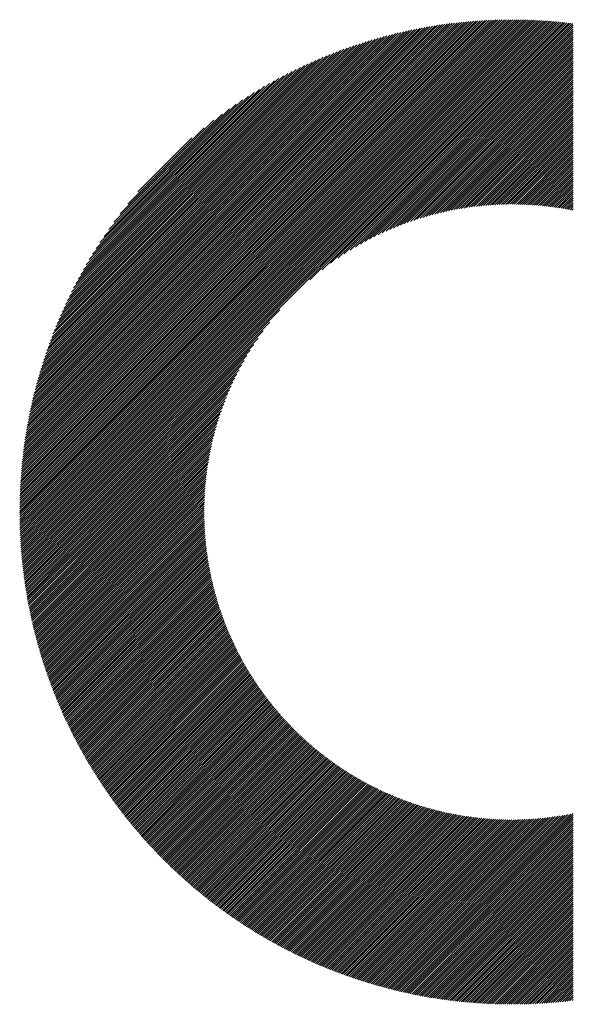
# Model space of a CAD drawing. Units: millimetres. Extents: x -735 to 795, y -489 to 583.
# Drawn here: x -512 to -475, y -337 to -272 of the extents above; entities that cross this region are included whole.
import ezdxf

# ---------------------------------------------------------------- set-up
doc = ezdxf.new("R2010")
doc.units = ezdxf.units.MM
doc.layers.add('CAXA0', color=7, linetype='Continuous', lineweight=70)
doc.layers.add('CAXA5', color=4, linetype='Continuous', lineweight=25)

# ---------------------------------------------------------------- blocks, each defined once
blk = doc.blocks.new('CAXBLOCK24')
at = {"layer": 'CAXA0', "color": 0, "linetype": 'Continuous', "lineweight": 25}
for p, q in [((-512.468, -304.397), (-479.593, -271.521)), ((-512.467, -304.255), (-479.735, -271.522)), ((-512.466, -304.112), (-479.877, -271.523)), ((-512.464, -303.969), (-480.021, -271.525)), ((-512.462, -303.825), (-480.165, -271.528)), ((-512.459, -303.68), (-480.309, -271.531)), ((-512.455, -303.535), (-480.454, -271.534)), ((-512.451, -303.389), (-480.6, -271.539)), ((-512.445, -303.243), (-480.747, -271.544)), ((-512.44, -303.095), (-480.894, -271.55)), ((-512.433, -302.947), (-481.042, -271.556)), ((-512.426, -302.799), (-481.191, -271.563)), ((-512.418, -302.649), (-481.34, -271.571)), ((-512.409, -302.499), (-481.49, -271.58)), ((-512.4, -302.349), (-481.641, -271.589)), ((-512.393, -304.463), (-479.451, -271.522)), ((-512.39, -302.197), (-481.792, -271.599)), ((-512.379, -302.045), (-481.945, -271.61)), ((-512.368, -301.892), (-482.098, -271.622)), ((-512.355, -301.738), (-482.252, -271.634)), ((-512.342, -301.583), (-482.406, -271.648)), ((-512.328, -301.428), (-482.562, -271.662)), ((-512.313, -301.271), (-482.718, -271.676)), ((-512.297, -301.114), (-482.875, -271.692)), ((-512.281, -300.956), (-483.033, -271.709)), ((-512.263, -300.797), (-483.192, -271.726)), ((-512.251, -304.463), (-479.31, -271.522)), ((-512.245, -300.638), (-483.352, -271.744)), ((-512.226, -300.477), (-483.512, -271.763)), ((-512.206, -300.316), (-483.674, -271.784)), ((-512.185, -300.153), (-483.836, -271.805)), ((-512.163, -299.99), (-484, -271.827)), ((-512.14, -299.825), (-484.164, -271.85)), ((-512.116, -299.66), (-484.33, -271.873)), ((-512.11, -304.463), (-479.17, -271.523)), ((-512.091, -299.493), (-484.496, -271.898)), ((-512.065, -299.326), (-484.663, -271.924)), ((-512.038, -299.157), (-484.832, -271.952)), ((-512.01, -298.988), (-485.002, -271.98)), ((-511.981, -298.817), (-485.172, -272.009)), ((-511.969, -304.463), (-479.031, -271.525)), ((-511.95, -298.645), (-485.344, -272.039)), ((-511.919, -298.472), (-485.517, -272.071)), ((-511.827, -304.463), (-478.892, -271.528)), ((-511.686, -304.463), (-478.753, -271.53)), ((-511.544, -304.463), (-478.615, -271.534)), ((-511.403, -304.463), (-478.478, -271.538)), ((-511.261, -304.463), (-478.341, -271.543)), ((-511.12, -304.463), (-478.205, -271.548)), ((-510.978, -304.463), (-478.069, -271.554)), ((-510.837, -304.463), (-477.934, -271.56)), ((-510.696, -304.463), (-477.799, -271.567)), ((-510.554, -304.463), (-477.665, -271.574)), ((-510.413, -304.463), (-477.531, -271.582)), ((-510.271, -304.463), (-477.398, -271.59)), ((-510.13, -304.463), (-477.266, -271.599)), ((-509.988, -304.463), (-477.134, -271.608)), ((-509.847, -304.463), (-477.002, -271.618)), ((-509.705, -304.463), (-476.871, -271.629)), ((-509.564, -304.463), (-476.74, -271.639)), ((-509.422, -304.463), (-476.61, -271.651)), ((-509.281, -304.463), (-476.48, -271.663)), ((-509.14, -304.463), (-476.351, -271.675)), ((-508.998, -304.463), (-476.223, -271.688)), ((-508.857, -304.463), (-476.094, -271.701)), ((-508.715, -304.463), (-475.966, -271.714)), ((-493.047, -288.937), (-475.839, -271.728)), ((-492.231, -288.262), (-475.712, -271.743)), ((-491.652, -287.824), (-475.586, -271.758)), ((-491.169, -287.483), (-475.46, -271.773)), ((-490.743, -287.199), (-475.409, -271.864)), ((-490.357, -286.953), (-475.409, -272.005)), ((-511.886, -298.298), (-485.691, -272.103)), ((-511.852, -298.123), (-485.867, -272.137)), ((-511.817, -297.946), (-486.043, -272.172)), ((-511.781, -297.769), (-486.221, -272.209)), ((-511.743, -297.589), (-486.4, -272.247)), ((-511.704, -297.409), (-486.581, -272.286)), ((-511.663, -297.227), (-486.762, -272.326)), ((-511.622, -297.044), (-486.946, -272.368)), ((-511.578, -296.859), (-487.13, -272.411)), ((-511.534, -296.673), (-487.317, -272.456)), ((-511.487, -296.485), (-487.504, -272.502)), ((-511.44, -296.296), (-487.694, -272.55)), ((-511.39, -296.105), (-487.885, -272.599)), ((-511.339, -295.912), (-488.077, -272.651)), ((-511.286, -295.718), (-488.271, -272.703)), ((-489.999, -286.737), (-475.409, -272.147)), ((-489.664, -286.543), (-475.409, -272.288)), ((-489.347, -286.368), (-475.409, -272.43)), ((-489.044, -286.207), (-475.409, -272.571)), ((-488.755, -286.059), (-475.409, -272.712)), ((-511.231, -295.522), (-488.468, -272.758)), ((-511.175, -295.324), (-488.665, -272.815)), ((-511.116, -295.124), (-488.865, -272.873)), ((-511.056, -294.922), (-489.067, -272.933)), ((-510.994, -294.718), (-489.271, -272.996)), ((-510.929, -294.512), (-489.477, -273.06)), ((-510.862, -294.304), (-489.685, -273.127)), ((-510.793, -294.094), (-489.896, -273.196)), ((-510.722, -293.881), (-490.108, -273.267)), ((-510.648, -293.666), (-490.324, -273.341)), ((-488.476, -285.922), (-475.409, -272.854)), ((-488.208, -285.794), (-475.409, -272.995)), ((-487.947, -285.675), (-475.409, -273.137)), ((-487.695, -285.564), (-475.409, -273.278)), ((-510.572, -293.448), (-490.542, -273.418)), ((-510.493, -293.227), (-490.762, -273.497)), ((-510.411, -293.004), (-490.986, -273.579)), ((-510.326, -292.777), (-491.212, -273.664)), ((-510.238, -292.548), (-491.442, -273.752)), ((-510.146, -292.315), (-491.674, -273.843)), ((-510.051, -292.079), (-491.911, -273.938)), ((-509.953, -291.839), (-492.15, -274.036)), ((-487.449, -285.46), (-475.409, -273.42)), ((-487.209, -285.362), (-475.409, -273.561)), ((-486.975, -285.269), (-475.409, -273.703)), ((-486.747, -285.182), (-475.409, -273.844)), ((-486.523, -285.1), (-475.409, -273.985)), ((-509.851, -291.595), (-492.394, -274.139)), ((-509.744, -291.347), (-492.642, -274.245)), ((-509.634, -291.095), (-492.894, -274.356)), ((-509.518, -290.839), (-493.151, -274.471)), ((-509.398, -290.577), (-493.413, -274.591)), ((-509.273, -290.31), (-493.68, -274.717)), ((-486.304, -285.022), (-475.409, -274.127)), ((-486.089, -284.948), (-475.409, -274.268)), ((-485.877, -284.879), (-475.409, -274.41)), ((-485.67, -284.813), (-475.409, -274.551)), ((-485.466, -284.75), (-475.409, -274.693)), ((-509.141, -290.037), (-493.952, -274.848)), ((-509.004, -289.758), (-494.231, -274.986)), ((-508.859, -289.472), (-494.517, -275.13)), ((-508.708, -289.179), (-494.81, -275.282)), ((-485.265, -284.69), (-475.409, -274.834)), ((-485.067, -284.634), (-475.409, -274.976)), ((-484.872, -284.581), (-475.409, -275.117)), ((-484.68, -284.53), (-475.409, -275.259)), ((-508.548, -288.878), (-495.111, -275.441)), ((-508.379, -288.568), (-495.422, -275.61)), ((-508.201, -288.248), (-495.742, -275.789)), ((-508.011, -287.916), (-496.073, -275.979)), ((-484.491, -284.482), (-475.409, -275.4)), ((-484.304, -284.437), (-475.409, -275.541)), ((-484.119, -284.393), (-475.409, -275.683)), ((-483.937, -284.353), (-475.409, -275.824)), ((-483.757, -284.314), (-475.409, -275.966)), ((-507.808, -287.572), (-496.417, -276.182)), ((-507.59, -287.213), (-496.776, -276.399)), ((-507.356, -286.837), (-497.152, -276.634)), ((-483.579, -284.277), (-475.409, -276.107)), ((-483.403, -284.243), (-475.409, -276.249)), ((-483.229, -284.21), (-475.409, -276.39)), ((-483.057, -284.179), (-475.409, -276.532)), ((-482.886, -284.151), (-475.409, -276.673)), ((-507.1, -286.44), (-497.549, -276.889)), ((-506.82, -286.018), (-497.971, -277.169)), ((-482.718, -284.123), (-475.409, -276.814)), ((-482.551, -284.098), (-475.409, -276.956)), ((-482.385, -284.074), (-475.409, -277.097)), ((-482.222, -284.052), (-475.409, -277.239)), ((-506.508, -285.565), (-498.424, -277.481)), ((-506.155, -285.07), (-498.919, -277.835)), ((-482.059, -284.031), (-475.409, -277.38)), ((-481.899, -284.012), (-475.409, -277.522)), ((-481.739, -283.994), (-475.409, -277.663)), ((-481.581, -283.977), (-475.409, -277.805)), ((-481.425, -283.962), (-475.409, -277.946)), ((-505.743, -284.517), (-499.473, -278.247)), ((-481.27, -283.948), (-475.409, -278.087)), ((-481.116, -283.936), (-475.409, -278.229)), ((-480.963, -283.925), (-475.409, -278.37)), ((-480.811, -283.915), (-475.409, -278.512)), ((-480.661, -283.906), (-475.409, -278.653)), ((-505.239, -283.872), (-500.118, -278.75)), ((-480.512, -283.898), (-475.409, -278.795)), ((-480.364, -283.892), (-475.409, -278.936)), ((-480.217, -283.886), (-475.409, -279.078)), ((-480.071, -283.882), (-475.409, -279.219)), ((-504.56, -283.051), (-500.939, -279.43)), ((-479.927, -283.878), (-475.409, -279.361)), ((-479.783, -283.876), (-475.409, -279.502)), ((-479.64, -283.875), (-475.409, -279.643)), ((-479.498, -283.875), (-475.409, -279.785)), ((-479.358, -283.875), (-475.409, -279.926)), ((-479.218, -283.877), (-475.409, -280.068)), ((-479.079, -283.879), (-475.409, -280.209)), ((-478.941, -283.883), (-475.409, -280.351)), ((-478.804, -283.887), (-475.409, -280.492)), ((-478.668, -283.892), (-475.409, -280.634)), ((-478.532, -283.899), (-475.409, -280.775)), ((-478.398, -283.906), (-475.409, -280.916)), ((-478.264, -283.913), (-475.409, -281.058)), ((-478.131, -283.922), (-475.409, -281.199)), ((-477.999, -283.931), (-475.409, -281.341)), ((-477.868, -283.941), (-475.409, -281.482)), ((-477.737, -283.952), (-475.409, -281.624)), ((-477.608, -283.964), (-475.409, -281.765)), ((-477.479, -283.977), (-475.409, -281.907)), ((-477.35, -283.99), (-475.409, -282.048)), ((-477.223, -284.004), (-475.409, -282.19)), ((-477.096, -284.018), (-475.409, -282.331)), ((-476.97, -284.034), (-475.409, -282.472)), ((-476.845, -284.05), (-475.409, -282.614)), ((-476.72, -284.067), (-475.409, -282.755)), ((-476.596, -284.084), (-475.409, -282.897)), ((-476.473, -284.102), (-475.409, -283.038)), ((-476.35, -284.121), (-475.409, -283.18)), ((-476.228, -284.14), (-475.409, -283.321)), ((-476.107, -284.161), (-475.409, -283.463)), ((-475.986, -284.181), (-475.409, -283.604)), ((-475.866, -284.203), (-475.409, -283.745)), ((-475.746, -284.225), (-475.409, -283.887)), ((-475.627, -284.247), (-475.409, -284.028)), ((-475.509, -284.27), (-475.409, -284.17)), ((-508.574, -304.463), (-495.053, -290.942)), ((-508.432, -304.463), (-495.727, -291.758)), ((-508.291, -304.463), (-496.166, -292.338)), ((-508.149, -304.463), (-496.507, -292.821)), ((-508.008, -304.463), (-496.791, -293.246)), ((-507.867, -304.463), (-497.036, -293.633)), ((-507.725, -304.463), (-497.252, -293.99)), ((-507.584, -304.463), (-497.446, -294.326)), ((-507.442, -304.463), (-497.622, -294.643)), ((-507.301, -304.463), (-497.783, -294.945)), ((-507.159, -304.463), (-497.931, -295.235)), ((-507.018, -304.463), (-498.068, -295.513)), ((-506.876, -304.463), (-498.195, -295.782)), ((-506.735, -304.463), (-498.314, -296.042)), ((-506.594, -304.463), (-498.425, -296.295)), ((-506.452, -304.463), (-498.53, -296.541)), ((-506.311, -304.463), (-498.628, -296.78)), ((-506.169, -304.463), (-498.72, -297.014)), ((-506.028, -304.463), (-498.807, -297.243)), ((-505.886, -304.463), (-498.89, -297.466)), ((-505.745, -304.463), (-498.967, -297.686)), ((-505.603, -304.463), (-499.041, -297.901)), ((-505.462, -304.463), (-499.111, -298.112)), ((-505.32, -304.463), (-499.177, -298.32)), ((-505.179, -304.463), (-499.24, -298.524)), ((-505.038, -304.463), (-499.299, -298.725)), ((-504.896, -304.463), (-499.355, -298.922)), ((-504.755, -304.463), (-499.409, -299.117)), ((-504.613, -304.463), (-499.459, -299.309)), ((-504.472, -304.463), (-499.507, -299.499)), ((-504.33, -304.463), (-499.553, -299.686)), ((-504.189, -304.463), (-499.596, -299.87)), ((-504.047, -304.463), (-499.637, -300.053)), ((-503.906, -304.463), (-499.676, -300.233)), ((-503.765, -304.463), (-499.712, -300.411)), ((-503.623, -304.463), (-499.747, -300.587)), ((-503.482, -304.463), (-499.779, -300.761)), ((-503.34, -304.463), (-499.81, -300.933)), ((-503.199, -304.463), (-499.839, -301.103)), ((-503.057, -304.463), (-499.866, -301.272)), ((-502.916, -304.463), (-499.892, -301.439)), ((-502.774, -304.463), (-499.915, -301.604)), ((-502.633, -304.463), (-499.938, -301.768)), ((-502.491, -304.463), (-499.958, -301.93)), ((-502.35, -304.463), (-499.978, -302.091)), ((-502.209, -304.463), (-499.996, -302.25)), ((-502.067, -304.463), (-500.012, -302.408)), ((-501.926, -304.463), (-500.027, -302.565)), ((-501.784, -304.463), (-500.041, -302.72)), ((-501.643, -304.463), (-500.053, -302.874)), ((-501.501, -304.463), (-500.065, -303.026)), ((-501.36, -304.463), (-500.075, -303.178)), ((-501.218, -304.463), (-500.084, -303.328)), ((-501.077, -304.463), (-500.091, -303.477)), ((-500.936, -304.463), (-500.098, -303.625)), ((-500.794, -304.463), (-500.103, -303.772)), ((-500.653, -304.463), (-500.108, -303.918)), ((-500.511, -304.463), (-500.111, -304.063)), ((-500.37, -304.463), (-500.113, -304.207)), ((-500.228, -304.463), (-500.115, -304.349)), ((-512.468, -304.538), (-512.393, -304.463)), ((-512.467, -304.679), (-512.251, -304.463)), ((-512.466, -304.819), (-512.11, -304.463)), ((-512.464, -304.959), (-511.969, -304.463)), ((-512.462, -305.098), (-511.827, -304.463)), ((-512.459, -305.236), (-511.686, -304.463)), ((-512.455, -305.374), (-511.544, -304.463)), ((-512.451, -305.512), (-511.403, -304.463)), ((-512.447, -305.648), (-511.261, -304.463)), ((-512.442, -305.785), (-511.12, -304.463)), ((-512.436, -305.92), (-510.978, -304.463)), ((-512.43, -306.056), (-510.837, -304.463)), ((-512.423, -306.19), (-510.696, -304.463)), ((-512.415, -306.324), (-510.554, -304.463)), ((-512.408, -306.458), (-510.413, -304.463)), ((-512.399, -306.591), (-510.271, -304.463)), ((-512.39, -306.724), (-510.13, -304.463)), ((-512.381, -306.856), (-509.988, -304.463)), ((-512.371, -306.987), (-509.847, -304.463)), ((-512.361, -307.119), (-509.705, -304.463)), ((-512.35, -307.249), (-509.564, -304.463)), ((-512.339, -307.379), (-509.422, -304.463)), ((-512.327, -307.509), (-509.281, -304.463)), ((-512.315, -307.638), (-509.14, -304.463)), ((-512.302, -307.767), (-508.998, -304.463)), ((-512.289, -307.895), (-508.857, -304.463)), ((-512.275, -308.023), (-508.715, -304.463)), ((-512.261, -308.15), (-508.574, -304.463)), ((-512.246, -308.277), (-508.432, -304.463)), ((-512.231, -308.404), (-508.291, -304.463)), ((-512.216, -308.53), (-508.149, -304.463)), ((-512.2, -308.655), (-508.008, -304.463)), ((-512.184, -308.78), (-507.867, -304.463)), ((-512.167, -308.905), (-507.725, -304.463)), ((-512.15, -309.029), (-507.584, -304.463)), ((-512.132, -309.153), (-507.442, -304.463)), ((-512.114, -309.277), (-507.301, -304.463)), ((-512.096, -309.4), (-507.159, -304.463)), ((-512.077, -309.522), (-507.018, -304.463)), ((-512.058, -309.645), (-506.876, -304.463)), ((-512.038, -309.766), (-506.735, -304.463)), ((-512.018, -309.888), (-506.594, -304.463)), ((-511.998, -310.009), (-506.452, -304.463)), ((-511.977, -310.13), (-506.311, -304.463)), ((-511.956, -310.25), (-506.169, -304.463)), ((-511.934, -310.37), (-506.028, -304.463)), ((-511.912, -310.489), (-505.886, -304.463)), ((-511.89, -310.608), (-505.745, -304.463)), ((-511.867, -310.727), (-505.603, -304.463)), ((-511.844, -310.845), (-505.462, -304.463)), ((-511.82, -310.963), (-505.32, -304.463)), ((-511.797, -311.081), (-505.179, -304.463)), ((-511.772, -311.198), (-505.038, -304.463)), ((-511.748, -311.315), (-504.896, -304.463)), ((-511.723, -311.431), (-504.755, -304.463)), ((-511.697, -311.547), (-504.613, -304.463)), ((-511.672, -311.663), (-504.472, -304.463)), ((-511.646, -311.778), (-504.33, -304.463)), ((-511.619, -311.893), (-504.189, -304.463)), ((-511.592, -312.008), (-504.047, -304.463)), ((-511.565, -312.122), (-503.906, -304.463)), ((-511.538, -312.236), (-503.765, -304.463)), ((-511.51, -312.35), (-503.623, -304.463)), ((-511.482, -312.463), (-503.482, -304.463)), ((-511.453, -312.576), (-503.34, -304.463)), ((-511.424, -312.689), (-503.199, -304.463)), ((-511.395, -312.801), (-503.057, -304.463)), ((-511.366, -312.913), (-502.916, -304.463)), ((-511.336, -313.025), (-502.774, -304.463)), ((-511.306, -313.136), (-502.633, -304.463)), ((-511.275, -313.247), (-502.491, -304.463)), ((-511.245, -313.358), (-502.35, -304.463)), ((-511.213, -313.468), (-502.209, -304.463)), ((-511.182, -313.578), (-502.067, -304.463)), ((-511.15, -313.688), (-501.926, -304.463)), ((-511.118, -313.797), (-501.784, -304.463)), ((-511.086, -313.906), (-501.643, -304.463)), ((-511.053, -314.015), (-501.501, -304.463)), ((-511.02, -314.123), (-501.36, -304.463)), ((-510.986, -314.231), (-501.218, -304.463)), ((-510.953, -314.339), (-501.077, -304.463)), ((-510.919, -314.446), (-500.936, -304.463)), ((-510.885, -314.554), (-500.794, -304.463)), ((-510.85, -314.66), (-500.653, -304.463)), ((-510.815, -314.767), (-500.511, -304.463)), ((-510.78, -314.873), (-500.37, -304.463)), ((-510.744, -314.979), (-500.228, -304.463)), ((-510.709, -315.085), (-500.115, -304.491)), ((-510.673, -315.19), (-500.114, -304.632)), ((-510.636, -315.295), (-500.113, -304.772)), ((-510.599, -315.4), (-500.11, -304.911)), ((-510.562, -315.505), (-500.107, -305.049)), ((-510.525, -315.609), (-500.102, -305.186)), ((-510.488, -315.713), (-500.097, -305.322)), ((-510.45, -315.816), (-500.091, -305.457)), ((-510.412, -315.92), (-500.084, -305.592)), ((-510.373, -316.023), (-500.076, -305.725)), ((-510.335, -316.125), (-500.068, -305.858)), ((-510.296, -316.228), (-500.058, -305.99)), ((-510.256, -316.33), (-500.048, -306.122)), ((-510.217, -316.432), (-500.037, -306.252)), ((-510.177, -316.534), (-500.025, -306.382)), ((-510.137, -316.635), (-500.013, -306.511)), ((-510.096, -316.736), (-500, -306.639)), ((-510.056, -316.837), (-499.986, -306.767)), ((-510.015, -316.937), (-499.971, -306.893)), ((-509.974, -317.037), (-499.956, -307.019)), ((-509.932, -317.137), (-499.94, -307.145)), ((-509.89, -317.237), (-499.923, -307.269)), ((-509.848, -317.337), (-499.905, -307.393)), ((-509.806, -317.436), (-499.887, -307.517)), ((-509.764, -317.535), (-499.868, -307.639)), ((-509.721, -317.633), (-499.849, -307.761)), ((-509.678, -317.732), (-499.829, -307.883)), ((-509.634, -317.83), (-499.808, -308.004)), ((-509.591, -317.928), (-499.787, -308.124)), ((-509.547, -318.025), (-499.765, -308.243)), ((-509.503, -318.122), (-499.742, -308.362)), ((-509.458, -318.219), (-499.719, -308.48)), ((-509.414, -318.316), (-499.695, -308.598)), ((-509.369, -318.413), (-499.671, -308.715)), ((-509.323, -318.509), (-499.646, -308.832)), ((-509.278, -318.605), (-499.621, -308.948)), ((-509.232, -318.701), (-499.594, -309.063)), ((-509.186, -318.796), (-499.568, -309.178)), ((-509.14, -318.891), (-499.541, -309.292)), ((-509.094, -318.986), (-499.513, -309.406)), ((-509.047, -319.081), (-499.485, -309.519)), ((-509, -319.176), (-499.456, -309.631)), ((-508.953, -319.27), (-499.426, -309.743)), ((-508.905, -319.364), (-499.396, -309.855)), ((-508.858, -319.458), (-499.366, -309.966)), ((-508.81, -319.551), (-499.335, -310.076)), ((-508.761, -319.644), (-499.303, -310.186)), ((-508.713, -319.737), (-499.271, -310.296)), ((-508.664, -319.83), (-499.239, -310.405)), ((-508.615, -319.922), (-499.206, -310.513)), ((-508.566, -320.015), (-499.172, -310.621)), ((-508.517, -320.107), (-499.138, -310.729)), ((-508.467, -320.198), (-499.104, -310.836)), ((-508.417, -320.29), (-499.069, -310.942)), ((-508.367, -320.381), (-499.033, -311.048)), ((-508.316, -320.472), (-498.998, -311.153)), ((-508.266, -320.563), (-498.961, -311.259)), ((-508.215, -320.654), (-498.924, -311.363)), ((-508.164, -320.744), (-498.887, -311.467)), ((-508.112, -320.834), (-498.849, -311.571)), ((-508.061, -320.924), (-498.811, -311.674)), ((-508.009, -321.013), (-498.772, -311.777)), ((-507.957, -321.103), (-498.733, -311.879)), ((-507.904, -321.192), (-498.693, -311.981)), ((-507.852, -321.281), (-498.653, -312.082)), ((-507.799, -321.369), (-498.613, -312.183)), ((-507.746, -321.458), (-498.572, -312.284)), ((-507.693, -321.546), (-498.53, -312.384)), ((-507.639, -321.634), (-498.489, -312.483)), ((-507.585, -321.721), (-498.446, -312.583)), ((-507.531, -321.809), (-498.404, -312.681)), ((-507.477, -321.896), (-498.36, -312.78)), ((-507.423, -321.983), (-498.317, -312.878)), ((-507.368, -322.07), (-498.273, -312.975)), ((-507.313, -322.156), (-498.229, -313.072)), ((-507.258, -322.243), (-498.184, -313.169)), ((-507.202, -322.329), (-498.139, -313.265)), ((-507.147, -322.415), (-498.093, -313.361)), ((-507.091, -322.5), (-498.047, -313.456)), ((-507.035, -322.586), (-498.001, -313.551)), ((-506.979, -322.671), (-497.954, -313.646)), ((-506.922, -322.756), (-497.906, -313.74)), ((-506.865, -322.841), (-497.859, -313.834)), ((-506.808, -322.925), (-497.811, -313.927)), ((-506.751, -323.009), (-497.762, -314.02)), ((-506.694, -323.093), (-497.713, -314.113)), ((-506.636, -323.177), (-497.664, -314.205)), ((-506.578, -323.261), (-497.615, -314.297)), ((-506.52, -323.344), (-497.565, -314.388)), ((-506.462, -323.427), (-497.514, -314.479)), ((-506.403, -323.51), (-497.463, -314.57)), ((-506.345, -323.593), (-497.412, -314.66)), ((-506.286, -323.675), (-497.361, -314.75)), ((-506.226, -323.757), (-497.309, -314.84)), ((-506.167, -323.839), (-497.256, -314.929)), ((-506.107, -323.921), (-497.204, -315.018)), ((-506.047, -324.003), (-497.151, -315.106)), ((-505.987, -324.084), (-497.097, -315.194)), ((-505.927, -324.165), (-497.043, -315.282)), ((-505.866, -324.246), (-496.989, -315.369)), ((-505.806, -324.327), (-496.935, -315.456)), ((-505.745, -324.407), (-496.88, -315.542)), ((-505.683, -324.487), (-496.824, -315.628)), ((-505.622, -324.567), (-496.769, -315.714)), ((-505.56, -324.647), (-496.713, -315.8)), ((-505.498, -324.727), (-496.656, -315.885)), ((-505.436, -324.806), (-496.6, -315.969)), ((-505.374, -324.885), (-496.542, -316.054)), ((-505.311, -324.964), (-496.485, -316.138)), ((-505.249, -325.043), (-496.427, -316.221)), ((-505.186, -325.121), (-496.369, -316.304)), ((-505.122, -325.199), (-496.31, -316.387)), ((-505.059, -325.278), (-496.251, -316.47)), ((-504.995, -325.355), (-496.192, -316.552)), ((-504.931, -325.433), (-496.132, -316.634)), ((-504.867, -325.51), (-496.072, -316.715)), ((-504.803, -325.587), (-496.012, -316.796)), ((-504.739, -325.664), (-495.951, -316.877)), ((-504.674, -325.741), (-495.89, -316.958)), ((-504.609, -325.818), (-495.829, -317.038)), ((-504.544, -325.894), (-495.767, -317.117)), ((-504.478, -325.97), (-495.705, -317.197)), ((-504.413, -326.046), (-495.643, -317.276)), ((-504.347, -326.122), (-495.58, -317.354)), ((-504.281, -326.197), (-495.517, -317.432)), ((-504.215, -326.272), (-495.453, -317.51)), ((-504.148, -326.347), (-495.389, -317.588)), ((-504.082, -326.422), (-495.325, -317.665)), ((-504.015, -326.497), (-495.26, -317.742)), ((-503.948, -326.571), (-495.195, -317.819)), ((-503.88, -326.645), (-495.13, -317.895)), ((-503.813, -326.719), (-495.065, -317.971)), ((-503.745, -326.793), (-494.999, -318.046)), ((-503.677, -326.866), (-494.932, -318.121)), ((-503.609, -326.939), (-494.866, -318.196)), ((-503.541, -327.012), (-494.799, -318.271)), ((-503.472, -327.085), (-494.731, -318.345)), ((-503.403, -327.158), (-494.664, -318.418)), ((-503.334, -327.23), (-494.596, -318.492)), ((-503.265, -327.303), (-494.527, -318.565)), ((-503.195, -327.374), (-494.459, -318.638)), ((-503.126, -327.446), (-494.39, -318.71)), ((-503.056, -327.518), (-494.32, -318.782)), ((-502.986, -327.589), (-494.25, -318.854)), ((-502.915, -327.66), (-494.18, -318.925)), ((-502.845, -327.731), (-494.11, -318.996)), ((-502.774, -327.802), (-494.039, -319.067)), ((-502.703, -327.872), (-493.968, -319.137)), ((-502.632, -327.943), (-493.896, -319.207)), ((-502.561, -328.013), (-493.825, -319.277)), ((-502.489, -328.083), (-493.753, -319.346)), ((-502.417, -328.152), (-493.68, -319.415)), ((-502.345, -328.222), (-493.607, -319.484)), ((-502.273, -328.291), (-493.534, -319.552)), ((-502.2, -328.36), (-493.461, -319.62)), ((-502.128, -328.428), (-493.387, -319.687)), ((-502.055, -328.497), (-493.312, -319.755)), ((-501.982, -328.565), (-493.238, -319.822)), ((-501.908, -328.633), (-493.163, -319.888)), ((-501.835, -328.701), (-493.088, -319.954)), ((-501.761, -328.769), (-493.012, -320.02)), ((-501.687, -328.836), (-492.936, -320.086)), ((-501.613, -328.904), (-492.86, -320.151)), ((-501.538, -328.971), (-492.783, -320.216)), ((-501.464, -329.038), (-492.706, -320.28)), ((-501.389, -329.104), (-492.629, -320.344)), ((-501.314, -329.171), (-492.551, -320.408)), ((-501.239, -329.237), (-492.473, -320.471)), ((-501.163, -329.303), (-492.395, -320.535)), ((-501.087, -329.368), (-492.316, -320.597)), ((-501.011, -329.434), (-492.237, -320.66)), ((-500.935, -329.499), (-492.158, -320.722)), ((-500.859, -329.564), (-492.078, -320.783)), ((-500.782, -329.629), (-491.998, -320.845)), ((-500.706, -329.694), (-491.917, -320.906)), ((-500.629, -329.758), (-491.836, -320.966)), ((-500.551, -329.823), (-491.755, -321.026)), ((-500.474, -329.887), (-491.674, -321.086)), ((-500.396, -329.95), (-491.592, -321.146)), ((-500.318, -330.014), (-491.509, -321.205)), ((-500.24, -330.077), (-491.427, -321.264)), ((-500.162, -330.14), (-491.344, -321.322)), ((-500.083, -330.203), (-491.261, -321.38)), ((-500.005, -330.266), (-491.177, -321.438)), ((-499.926, -330.329), (-491.093, -321.496)), ((-499.847, -330.391), (-491.008, -321.553)), ((-499.767, -330.453), (-490.924, -321.609)), ((-499.687, -330.515), (-490.838, -321.666)), ((-499.608, -330.576), (-490.753, -321.722)), ((-499.528, -330.638), (-490.667, -321.777)), ((-499.447, -330.699), (-490.581, -321.832)), ((-499.367, -330.76), (-490.494, -321.887)), ((-499.286, -330.82), (-490.407, -321.942)), ((-499.205, -330.881), (-490.32, -321.996)), ((-499.124, -330.941), (-490.232, -322.049)), ((-499.043, -331.001), (-490.144, -322.103)), ((-498.961, -331.061), (-490.055, -322.156)), ((-498.879, -331.121), (-489.967, -322.208)), ((-498.797, -331.18), (-489.877, -322.26)), ((-498.715, -331.239), (-489.788, -322.312)), ((-498.632, -331.298), (-489.698, -322.364)), ((-498.549, -331.357), (-489.607, -322.415)), ((-498.466, -331.415), (-489.517, -322.465)), ((-498.383, -331.474), (-489.425, -322.516)), ((-498.3, -331.532), (-489.334, -322.566)), ((-498.216, -331.59), (-489.242, -322.615)), ((-498.132, -331.647), (-489.15, -322.664)), ((-498.048, -331.704), (-489.057, -322.713)), ((-497.964, -331.762), (-488.964, -322.761)), ((-497.879, -331.819), (-488.87, -322.809)), ((-497.795, -331.875), (-488.776, -322.857)), ((-497.71, -331.932), (-488.682, -322.904)), ((-497.624, -331.988), (-488.587, -322.951)), ((-497.539, -332.044), (-488.492, -322.997)), ((-497.453, -332.1), (-488.397, -323.043)), ((-497.367, -332.155), (-488.301, -323.088)), ((-497.281, -332.211), (-488.204, -323.133)), ((-497.195, -332.266), (-488.107, -323.178)), ((-497.108, -332.32), (-488.01, -323.222)), ((-497.021, -332.375), (-487.913, -323.266)), ((-496.934, -332.429), (-487.815, -323.31)), ((-496.847, -332.484), (-487.716, -323.353)), ((-496.76, -332.537), (-487.617, -323.395)), ((-496.672, -332.591), (-487.518, -323.437)), ((-496.584, -332.645), (-487.418, -323.479)), ((-496.496, -332.698), (-487.318, -323.52)), ((-496.407, -332.751), (-487.217, -323.561)), ((-496.318, -332.804), (-487.116, -323.602)), ((-496.229, -332.856), (-487.015, -323.642)), ((-496.14, -332.908), (-486.913, -323.681)), ((-496.051, -332.96), (-486.811, -323.72)), ((-495.961, -333.012), (-486.708, -323.759)), ((-495.871, -333.064), (-486.604, -323.797)), ((-495.781, -333.115), (-486.501, -323.834)), ((-495.691, -333.166), (-486.396, -323.872)), ((-495.6, -333.217), (-486.292, -323.908)), ((-495.509, -333.268), (-486.186, -323.945)), ((-495.418, -333.318), (-486.081, -323.98)), ((-495.327, -333.368), (-485.975, -324.016)), ((-495.235, -333.418), (-485.868, -324.051)), ((-495.144, -333.468), (-485.761, -324.085)), ((-495.052, -333.517), (-485.653, -324.119)), ((-494.959, -333.566), (-485.545, -324.152)), ((-494.867, -333.615), (-485.437, -324.185)), ((-494.774, -333.664), (-485.328, -324.217)), ((-494.681, -333.712), (-485.218, -324.249)), ((-494.587, -333.76), (-485.108, -324.281)), ((-494.494, -333.808), (-484.997, -324.311)), ((-494.4, -333.856), (-484.886, -324.342)), ((-494.306, -333.903), (-484.775, -324.372)), ((-494.212, -333.95), (-484.662, -324.401)), ((-494.117, -333.997), (-484.55, -324.429)), ((-494.022, -334.044), (-484.436, -324.458)), ((-493.927, -334.09), (-484.322, -324.485)), ((-493.832, -334.136), (-484.208, -324.512)), ((-493.737, -334.182), (-484.093, -324.539)), ((-493.641, -334.228), (-483.978, -324.565)), ((-493.545, -334.273), (-483.861, -324.59)), ((-493.448, -334.318), (-483.745, -324.615)), ((-493.352, -334.363), (-483.628, -324.639)), ((-493.255, -334.408), (-483.51, -324.663)), ((-493.158, -334.452), (-483.391, -324.686)), ((-493.06, -334.496), (-483.272, -324.708)), ((-492.963, -334.54), (-483.153, -324.73)), ((-492.865, -334.584), (-483.032, -324.751)), ((-492.767, -334.627), (-482.911, -324.772)), ((-492.668, -334.67), (-482.79, -324.791)), ((-487.832, -336.341), (-476.287, -324.795)), ((-487.72, -336.37), (-476.118, -324.768)), ((-487.607, -336.398), (-475.947, -324.738)), ((-487.494, -336.427), (-475.774, -324.707)), ((-487.381, -336.455), (-475.6, -324.674)), ((-487.267, -336.482), (-475.423, -324.639)), ((-487.153, -336.51), (-475.409, -324.766)), ((-492.57, -334.713), (-482.668, -324.811)), ((-492.471, -334.755), (-482.545, -324.829)), ((-492.371, -334.797), (-482.421, -324.847)), ((-492.272, -334.839), (-482.297, -324.864)), ((-492.172, -334.881), (-482.172, -324.881)), ((-492.072, -334.922), (-482.047, -324.897)), ((-491.972, -334.963), (-481.92, -324.912)), ((-491.871, -335.004), (-481.793, -324.927)), ((-491.77, -335.045), (-481.666, -324.94)), ((-491.669, -335.085), (-481.537, -324.953)), ((-491.568, -335.125), (-481.408, -324.966)), ((-491.466, -335.165), (-481.278, -324.977)), ((-491.364, -335.204), (-481.147, -324.988)), ((-491.262, -335.244), (-481.016, -324.998)), ((-491.159, -335.283), (-480.884, -325.007)), ((-491.056, -335.321), (-480.75, -325.015)), ((-490.953, -335.359), (-480.617, -325.023)), ((-490.85, -335.397), (-480.482, -325.03)), ((-490.746, -335.435), (-480.346, -325.035)), ((-490.642, -335.473), (-480.21, -325.04)), ((-490.538, -335.51), (-480.072, -325.044)), ((-490.433, -335.547), (-479.934, -325.048)), ((-490.328, -335.583), (-479.795, -325.05)), ((-490.223, -335.62), (-479.655, -325.051)), ((-490.118, -335.656), (-479.514, -325.052)), ((-490.012, -335.691), (-479.372, -325.051)), ((-489.906, -335.727), (-479.229, -325.05)), ((-489.8, -335.762), (-479.085, -325.047)), ((-489.693, -335.797), (-478.94, -325.043)), ((-489.586, -335.831), (-478.794, -325.039)), ((-489.479, -335.865), (-478.646, -325.033)), ((-489.371, -335.899), (-478.498, -325.026)), ((-489.263, -335.933), (-478.349, -325.018)), ((-489.155, -335.966), (-478.198, -325.009)), ((-489.047, -335.999), (-478.046, -324.998)), ((-488.938, -336.032), (-477.893, -324.987)), ((-488.829, -336.064), (-477.739, -324.974)), ((-488.719, -336.096), (-477.583, -324.96)), ((-488.61, -336.128), (-477.426, -324.944)), ((-488.5, -336.159), (-477.268, -324.927)), ((-488.389, -336.19), (-477.108, -324.909)), ((-488.278, -336.221), (-476.947, -324.889)), ((-488.167, -336.251), (-476.784, -324.868)), ((-488.056, -336.281), (-476.62, -324.846)), ((-487.944, -336.311), (-476.454, -324.821)), ((-487.038, -336.537), (-475.409, -324.907)), ((-486.924, -336.564), (-475.409, -325.048)), ((-486.808, -336.59), (-475.409, -325.19)), ((-486.693, -336.616), (-475.409, -325.331)), ((-486.577, -336.641), (-475.409, -325.473)), ((-486.461, -336.667), (-475.409, -325.614)), ((-486.344, -336.692), (-475.409, -325.756)), ((-486.227, -336.716), (-475.409, -325.897)), ((-486.11, -336.74), (-475.409, -326.039)), ((-485.992, -336.764), (-475.409, -326.18)), ((-485.874, -336.787), (-475.409, -326.322)), ((-485.756, -336.81), (-475.409, -326.463)), ((-485.637, -336.833), (-475.409, -326.604)), ((-485.518, -336.855), (-475.409, -326.746)), ((-485.398, -336.877), (-475.409, -326.887)), ((-485.279, -336.899), (-475.409, -327.029)), ((-485.158, -336.92), (-475.409, -327.17)), ((-485.037, -336.941), (-475.409, -327.312)), ((-484.916, -336.961), (-475.409, -327.453)), ((-484.795, -336.981), (-475.409, -327.595)), ((-484.673, -337), (-475.409, -327.736)), ((-484.551, -337.019), (-475.409, -327.877)), ((-484.428, -337.038), (-475.409, -328.019)), ((-484.305, -337.056), (-475.409, -328.16)), ((-484.181, -337.074), (-475.409, -328.302)), ((-484.057, -337.092), (-475.409, -328.443)), ((-483.933, -337.109), (-475.409, -328.585)), ((-483.808, -337.125), (-475.409, -328.726)), ((-483.683, -337.142), (-475.409, -328.868)), ((-483.557, -337.157), (-475.409, -329.009)), ((-483.431, -337.173), (-475.409, -329.151)), ((-483.304, -337.187), (-475.409, -329.292)), ((-483.177, -337.202), (-475.409, -329.433)), ((-483.05, -337.216), (-475.409, -329.575)), ((-482.922, -337.229), (-475.409, -329.716)), ((-482.793, -337.242), (-475.409, -329.858)), ((-482.664, -337.255), (-475.409, -329.999)), ((-482.535, -337.267), (-475.409, -330.141)), ((-482.405, -337.279), (-475.409, -330.282)), ((-482.275, -337.29), (-475.409, -330.424)), ((-482.144, -337.301), (-475.409, -330.565)), ((-482.013, -337.311), (-475.409, -330.706)), ((-481.881, -337.321), (-475.409, -330.848)), ((-481.749, -337.33), (-475.409, -330.989)), ((-481.616, -337.338), (-475.409, -331.131)), ((-481.483, -337.347), (-475.409, -331.272)), ((-481.349, -337.354), (-475.409, -331.414)), ((-481.215, -337.362), (-475.409, -331.555)), ((-481.08, -337.368), (-475.409, -331.697)), ((-480.945, -337.374), (-475.409, -331.838)), ((-480.809, -337.38), (-475.409, -331.979)), ((-480.673, -337.385), (-475.409, -332.121)), ((-480.536, -337.389), (-475.409, -332.262)), ((-480.398, -337.393), (-475.409, -332.404)), ((-480.26, -337.397), (-475.409, -332.545)), ((-480.121, -337.399), (-475.409, -332.687)), ((-479.982, -337.402), (-475.409, -332.828)), ((-479.842, -337.403), (-475.409, -332.97)), ((-479.702, -337.404), (-475.409, -333.111)), ((-479.561, -337.405), (-475.409, -333.253)), ((-479.419, -337.405), (-475.409, -333.394)), ((-479.277, -337.404), (-475.409, -333.535)), ((-479.134, -337.402), (-475.409, -333.677)), ((-478.991, -337.4), (-475.409, -333.818)), ((-478.847, -337.398), (-475.409, -333.96)), ((-478.702, -337.395), (-475.409, -334.101)), ((-478.556, -337.391), (-475.409, -334.243)), ((-478.41, -337.386), (-475.409, -334.384)), ((-478.264, -337.381), (-475.409, -334.526)), ((-478.116, -337.375), (-475.409, -334.667)), ((-477.968, -337.368), (-475.409, -334.808)), ((-477.819, -337.361), (-475.409, -334.95)), ((-477.67, -337.352), (-475.409, -335.091)), ((-477.519, -337.344), (-475.409, -335.233)), ((-477.368, -337.334), (-475.409, -335.374)), ((-477.217, -337.324), (-475.409, -335.516)), ((-477.064, -337.313), (-475.409, -335.657)), ((-476.911, -337.301), (-475.409, -335.799)), ((-476.757, -337.288), (-475.409, -335.94)), ((-476.602, -337.275), (-475.409, -336.082)), ((-476.446, -337.261), (-475.409, -336.223)), ((-476.29, -337.245), (-475.409, -336.364)), ((-476.132, -337.23), (-475.409, -336.506)), ((-475.974, -337.213), (-475.409, -336.647)), ((-475.815, -337.195), (-475.409, -336.789)), ((-475.655, -337.177), (-475.409, -336.93)), ((-475.494, -337.157), (-475.409, -337.072))]:
    blk.add_line(p, q, dxfattribs=at)

msp = doc.modelspace()

# ---------------------------------------------------------------- block references
at = {"layer": 'CAXA5', "color": 96}
msp.add_blockref('CAXBLOCK24', (0, 0), dxfattribs=at)

doc.saveas('drawing.dxf')
